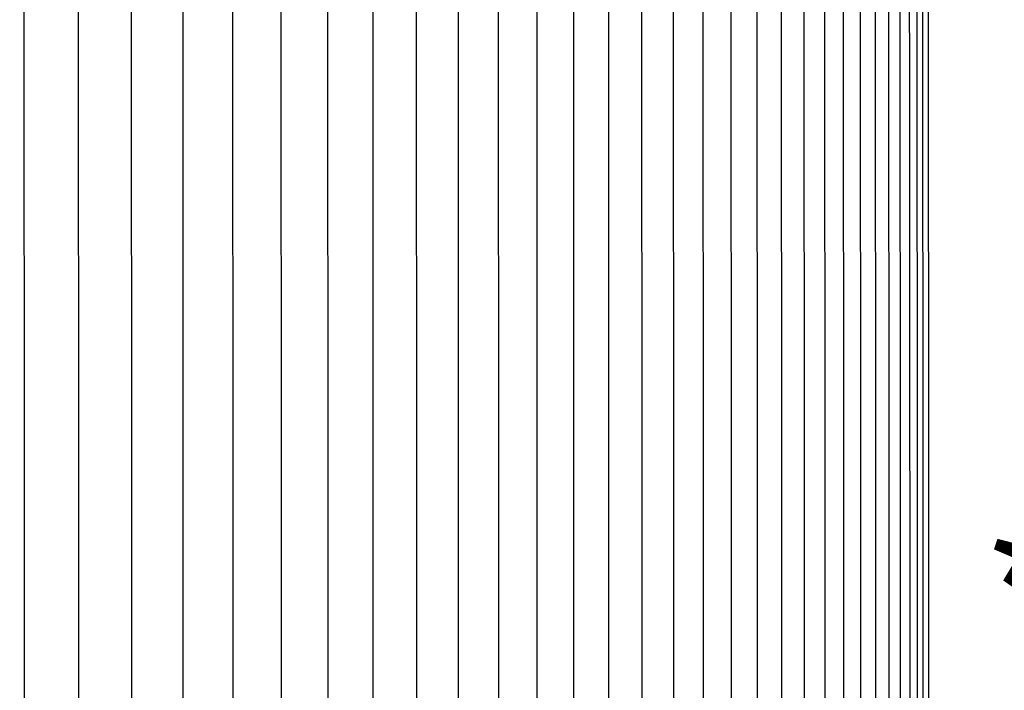
# Model space of a CAD drawing. Units: inches. Extents: x -10.6 to 74, y -5.8 to 23.2.
# Drawn here: x 15.6 to 18.5, y 16.2 to 18.2 of the extents above; entities that cross this region are included whole.
import ezdxf

# ---------------------------------------------------------------- set-up
doc = ezdxf.new("R2010")
doc.units = ezdxf.units.IN
doc.header["$MEASUREMENT"] = 0
doc.layers.add('Aura Vent', color=250, linetype='Continuous')
doc.layers.add('Dimension (ANSI)', color=5, linetype='Continuous')
doc.styles.add('Arial', font='arial.ttf')
doc.dimstyles.new('Dimensions', dxfattribs={"dimtxt": 0.109375, "dimasz": 0.125, "dimexe": 0.0625, "dimexo": 0.125, "dimgap": 0.09, "dimtad": 0, "dimtih": 1, "dimtoh": 1, "dimzin": 0, "dimdsep": 46, "dimlunit": 5, "dimtxsty": 'Arial', "dimcen": 0, "dimadec": 0, "dimazin": 0, "dimtfac": 1, "dimtofl": 0, "dimtmove": 0, "dimatfit": 3, "dimfxl": 1, "dimfrac": 2, "dimtolj": 1, "dimtzin": 0, "dimarcsym": 0})

# ---------------------------------------------------------------- blocks, each defined once
blk = doc.blocks.new('*D8')
at = {"layer": 'Defpoints', "color": 0, "transparency": 16777216}
for p in [(15.6321, 20.0392), (24.5841, 20.0392), (15.6341, 12.0392)]:
    blk.add_point(p, dxfattribs=at)
at = {"layer": 'Dimension (ANSI)', "color": 0, "lineweight": -2, "transparency": 16777216}
for p, q in [((16.1321, 20.0392), (24.8341, 20.0392)), ((24.5841, 19.5392), (24.5841, 17.3318)), ((24.5841, 12.5392), (24.5841, 14.5927)), ((16.1341, 12.0392), (24.8341, 12.0392))]:
    blk.add_line(p, q, dxfattribs=at)
at = {"layer": 'Dimension (ANSI)', "color": 0, "transparency": 16777216}
for points in [[(24.5007, 19.5392), (24.6674, 19.5392), (24.5841, 20.0392)], [(24.5007, 12.5392), (24.6674, 12.5392), (24.5841, 12.0392)]]:
    blk.add_solid(points, dxfattribs=at)
at = {"layer": 'Dimension (ANSI)', "color": 0, "transparency": 16777216, "insert": (24.5841, 15.9623), "char_height": 0.4375, "attachment_point": 5, "style": 'Arial'}
blk.add_mtext('\\A1;Head\\PHeight\\P8" [20 cm]', dxfattribs=at)
blk = doc.blocks.new('*D10')
at = {"layer": 'Defpoints', "color": 0, "transparency": 16777216}
for p in [(15.6321, 20.0392), (27.032, 20.0392), (18.1737, 0.0426)]:
    blk.add_point(p, dxfattribs=at)
at = {"layer": 'Dimension (ANSI)', "color": 0, "lineweight": -2, "transparency": 16777216}
for p, q in [((16.1321, 20.0392), (27.282, 20.0392)), ((27.032, 19.5392), (27.032, 11.4143)), ((27.032, 0.5426), (27.032, 8.6675)), ((18.6737, 0.0426), (27.282, 0.0426))]:
    blk.add_line(p, q, dxfattribs=at)
at = {"layer": 'Dimension (ANSI)', "color": 0, "transparency": 16777216}
for points in [[(26.9487, 19.5392), (27.1153, 19.5392), (27.032, 20.0392)], [(26.9487, 0.5426), (27.1153, 0.5426), (27.032, 0.0426)]]:
    blk.add_solid(points, dxfattribs=at)
at = {"layer": 'Dimension (ANSI)', "color": 0, "transparency": 16777216, "insert": (27.032, 10.0409), "char_height": 0.4375, "attachment_point": 5, "style": 'Arial'}
blk.add_mtext('\\A1;Overall\\PHeight\\P20" [51 cm]', dxfattribs=at)
blk = doc.blocks.new('*D16')
at = {"layer": 'Defpoints', "color": 0, "transparency": 16777216}
for p in [(18.1321, 18.9726), (18.1301, 13.4705), (20.6609, 13.4705)]:
    blk.add_point(p, dxfattribs=at)
at = {"layer": 'Dimension (ANSI)', "color": 0, "lineweight": -2, "transparency": 16777216}
for p, q in [((18.6321, 18.9726), (20.9109, 18.9726)), ((20.6609, 18.4726), (20.6609, 17.1063)), ((20.6609, 13.9705), (20.6609, 15.0829)), ((18.6301, 13.4705), (20.9109, 13.4705))]:
    blk.add_line(p, q, dxfattribs=at)
at = {"layer": 'Dimension (ANSI)', "color": 0, "transparency": 16777216}
for points in [[(20.5776, 18.4726), (20.7442, 18.4726), (20.6609, 18.9726)], [(20.5776, 13.9705), (20.7442, 13.9705), (20.6609, 13.4705)]]:
    blk.add_solid(points, dxfattribs=at)
at = {"layer": 'Dimension (ANSI)', "color": 0, "transparency": 16777216, "insert": (20.6609, 16.0946), "char_height": 0.4375, "attachment_point": 5, "style": 'Arial'}
blk.add_mtext('\\A1;**Outer Louvers\\P5 1/2" [14 cm]', dxfattribs=at)

msp = doc.modelspace()

# ---------------------------------------------------------------- linework, layer by layer
at = {"layer": 'Aura Vent'}
for points in [[(17.4357, 18.7648), (17.4367, 16.2216), (17.4357, 13.6783)], [(17.5271, 18.7648), (17.5281, 16.2216), (17.5271, 13.6783)], [(17.6134, 18.7648), (17.6144, 16.2216), (17.6134, 13.6783)], [(17.6944, 18.7648), (17.6954, 16.2216), (17.6944, 13.6783)], [(17.7703, 18.7648), (17.7713, 16.2216), (17.7703, 13.6783)], [(17.8408, 18.7648), (17.8418, 16.2216), (17.8408, 13.6783)], [(17.9061, 18.7648), (17.9071, 16.2216), (17.9061, 13.6783)], [(17.966, 18.7648), (17.967, 16.2216), (17.966, 13.6783)], [(18.0206, 18.7648), (18.0216, 16.2216), (18.0206, 13.6783)], [(18.0698, 18.7648), (18.0708, 16.2216), (18.0698, 13.6783)], [(18.1136, 18.7648), (18.1146, 16.2216), (18.1136, 13.6783)], [(18.1519, 18.7648), (18.153, 16.2216), (18.1519, 13.6783)], [(18.1848, 18.7648), (18.1859, 16.2216), (18.1848, 13.6783)], [(18.2123, 18.7648), (18.2133, 16.2216), (18.2123, 13.6783)], [(18.2343, 18.7648), (18.2353, 16.2216), (18.2343, 13.6783)], [(18.2508, 18.7648), (18.2518, 16.2216), (18.2508, 13.6783)], [(18.2673, 18.7648), (18.2683, 16.2216), (18.2673, 13.6783)], [(15.6442, 18.7429), (15.6446, 16.2216), (15.6442, 13.7002)], [(15.8021, 18.7429), (15.8025, 16.2216), (15.8021, 13.7002)], [(15.9557, 18.7429), (15.9561, 16.2216), (15.9557, 13.7002)], [(16.1049, 18.7429), (16.1053, 16.2216), (16.1049, 13.7002)], [(16.2495, 18.7429), (16.25, 16.2216), (16.2495, 13.7002)], [(16.3897, 18.7429), (16.3902, 16.2216), (16.3897, 13.7002)], [(16.5252, 18.7429), (16.5257, 16.2216), (16.5252, 13.7002)], [(16.6561, 18.7429), (16.6566, 16.2216), (16.6561, 13.7002)], [(16.7822, 18.7429), (16.7827, 16.2216), (16.7822, 13.7002)], [(16.9035, 18.7429), (16.904, 16.2216), (16.9035, 13.7002)], [(17.02, 18.7429), (17.0205, 16.2216), (17.02, 13.7002)], [(17.1315, 18.7429), (17.132, 16.2216), (17.1315, 13.7002)], [(17.2381, 18.7429), (17.2386, 16.2216), (17.2381, 13.7002)], [(17.3397, 18.7429), (17.3402, 16.2216), (17.3397, 13.7002)]]:
    msp.add_lwpolyline(points, dxfattribs=at)

# ---------------------------------------------------------------- dimensions: what is measured, and where the dimension line sits
at = {"layer": 'Dimension (ANSI)', "color": 5}
for base, p1, p2, text, picture, middle in [((24.5841, 20.0392), (15.6341, 12.0392), (15.6321, 20.0392), 'Head\\PHeight\\P<>', '*D8', (24.5841, 15.9623)), ((20.6609, 13.4705), (18.1321, 18.9726), (18.1301, 13.4705), '**Outer Louvers\\P<>', '*D16', (20.6609, 16.0946))]:
    dim = msp.add_linear_dim(base=base, p1=p1, p2=p2, angle=90, text=text, dimstyle='Dimensions', override={"dimpost": '"'}, dxfattribs=at)
    dim.commit()
    dim.dimension.update_dxf_attribs({"geometry": picture, "text_midpoint": middle, "dimtype": 160})
dim = msp.add_linear_dim(base=(27.032, 20.0392), p1=(18.1737, 0.0426), p2=(15.6321, 20.0392), angle=90, text='Overall\\PHeight\\P<>', dimstyle='Dimensions', override={"dimpost": '"'}, dxfattribs=at)
dim.commit()
dim.dimension.update_dxf_attribs({"geometry": '*D10', "text_midpoint": (27.032, 10.0409)})

doc.saveas('drawing.dxf')
